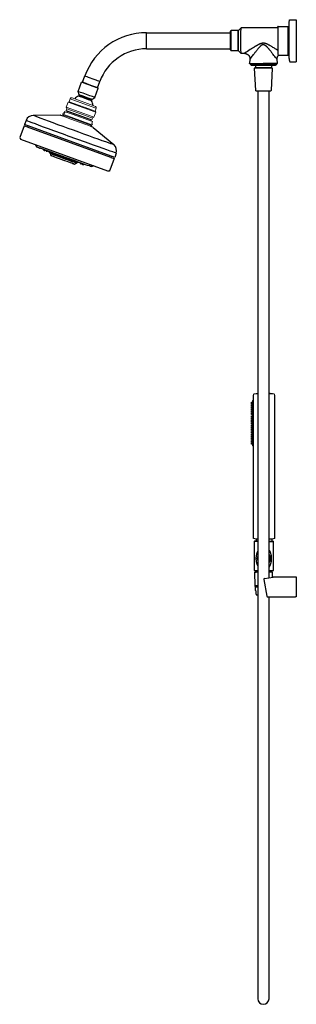
# Model space of a CAD drawing. Units: millimetres. Extents: x -1036 to 372, y -990 to 937.
# Drawn here: x -1036 to -678, y -337 to 937 of the extents above; entities that cross this region are included whole.
import ezdxf

# ---------------------------------------------------------------- set-up
doc = ezdxf.new("R2010")
doc.units = ezdxf.units.MM
doc.layers.add('PDF_Geometry', color=7, linetype='Continuous')

# ---------------------------------------------------------------- blocks, each defined once
blk = doc.blocks.new('1990.STD.KIT.N_D_V2')
for p, q in [((-8, 27.2), (0, 27.2)), ((0, 27.2), (0, -27.2)), ((-85.1, 12), (-84.1, 13)), ((-75.3, 13), (-84.1, 13)), ((-74.7, 13.2), (-71.5, 16.5)), ((-66.5, 16.5), (-71.5, 16.5)), ((-24.1, 16.5), (-66.5, 16.5)), ((-24.1, 18), (-24.1, -18)), ((-23.6, 18.5), (-10.5, 18.5)), ((-193.9, 10.3), (-85.1, 10.3)), ((-193.9, -10.3), (-85.1, -10.3)), ((-85.1, -12), (-84.1, -13)), ((-75.3, -13), (-84.1, -13)), ((-74.7, -13.2), (-71.5, -16.5)), ((-66.5, -16.5), (-71.5, -16.5)), ((-60, -24), (-60.4, -29.6)), ((-25.2, -24), (-24.8, -29.6)), ((-23.1, -18.5), (-10.5, -18.5)), ((-60.4, -29.6), (-42.7, -29.6)), ((-60.4, -29.7), (-60.4, -29.6)), ((-42.7, -29.7), (-60.4, -29.7)), ((-25.8, -29.7), (-59.3, -29.7)), ((-59.3, -29.7), (-59.3, -30.7)), ((-25.8, -30.7), (-59.3, -30.7)), ((-58.3, -31.7), (-26.8, -31.7)), ((-31.1, -35.7), (-54, -35.7)), ((-31.6, -35.2), (-53.6, -35.2)), ((-52.9, -32.7), (-52.9, -35.2)), ((-24.8, -29.6), (-42.7, -29.6)), ((-42.7, -29.7), (-24.8, -29.7)), ((-32.2, -32.7), (-32.2, -35.2)), ((-25.8, -30.7), (-25.8, -29.7)), ((-24.8, -29.7), (-24.8, -29.6)), ((-8, -27.2), (0, -27.2)), ((-276.7, -53.8), (-273.8, -45.6)), ((-282.3, -65.6), (-277.9, -53.7)), ((-260.7, -73.5), (-256.3, -61.5)), ((-257.3, -60.9), (-254.3, -52.7)), ((-280.9, -70), (-282.3, -65.6)), ((-281.1, -71.1), (-280.9, -70.6)), ((-264.5, -75.9), (-260.7, -73.5)), ((-265.1, -76.9), (-264.9, -76.4)), ((-349.7, -103), (-351.8, -108.5)), ((-235.1, -150.9), (-351.8, -108.5)), ((-327.7, -140.7), (-327.6, -140.4)), ((-326.7, -141.1), (-327, -141.9)), ((-326.9, -141.1), (-326.7, -140.7)), ((-325.9, -141.4), (-326.2, -142.2)), ((-325.8, -141.5), (-326.1, -142.3)), ((-325.1, -141.7), (-325.4, -142.6)), ((-325.1, -141.7), (-325.3, -142.5)), ((-324.3, -142), (-324.2, -141.7)), ((-323.3, -142.4), (-323.6, -143.2)), ((-322.6, -142.7), (-322.9, -143.5)), ((-322.5, -142.7), (-322.8, -143.4)), ((-321.5, -143.1), (-321.4, -142.7)), ((-321.4, -142.9), (-321.4, -142.7)), ((-320.3, -143.5), (-320.2, -143.1)), ((-319.3, -143.9), (-319.6, -144.8)), ((-318.6, -144.2), (-318.9, -145)), ((-318.5, -144.2), (-318.7, -144.8)), ((-318.4, -146), (-318.3, -145.2)), ((-317.5, -144.6), (-317.4, -144.2)), ((-315.1, -145.5), (-314.9, -145.1)), ((-314.1, -145.9), (-314.4, -146.7)), ((-313.3, -146.1), (-313.6, -147)), ((-312.3, -146.5), (-312.1, -146.1)), ((-309, -147.7), (-308.8, -147.3)), ((-308, -148.1), (-308.3, -148.9)), ((-307.2, -148.4), (-307.5, -149.2)), ((-306.2, -148.7), (-306, -148.3)), ((-302.4, -150.1), (-302.3, -149.7)), ((-301.4, -150.5), (-301.7, -151.3)), ((-300.6, -150.8), (-300.9, -151.6)), ((-299.6, -151.1), (-299.5, -150.7)), ((-295.9, -152.5), (-295.7, -152.1)), ((-233.2, -145.3), (-235.1, -150.9)), ((-294.8, -152.9), (-295.1, -153.7)), ((-294.1, -153.2), (-294.4, -154)), ((-293, -153.5), (-292.9, -153.1)), ((-289.7, -154.7), (-289.6, -154.3)), ((-288.7, -155.1), (-289, -155.9)), ((-287.9, -155.4), (-288.2, -156.2)), ((-286.9, -155.7), (-286.8, -155.3)), ((-284.6, -158.3), (-284.2, -157.6)), ((-284.5, -156.6), (-284.3, -156.2)), ((-283.4, -157), (-283.7, -157.8)), ((-282.7, -157.2), (-283, -158.1)), ((-282.6, -157.3), (-282.8, -157.8)), ((-281.6, -157.6), (-281.5, -157.2)), ((-281.5, -157.4), (-281.4, -157.2)), ((-280.4, -158), (-280.3, -157.7)), ((-279.4, -158.4), (-279.7, -159.2)), ((-278.6, -158.7), (-278.9, -159.5)), ((-278.6, -158.7), (-278.8, -159.4)), ((-277.6, -159), (-277.4, -158.7)), ((-276.8, -159.3), (-277.1, -160.1)), ((-276.1, -159.6), (-276.4, -160.4)), ((-276, -159.6), (-276.3, -160.3)), ((-275.9, -159.6), (-276.2, -160.4)), ((-275.2, -159.9), (-275.5, -160.7)), ((-275, -159.9), (-274.9, -159.6)), ((-274.1, -160.2), (-274, -159.9)), ((-53.9, -647.2), (-54.4, -647.7)), ((-49.8, -647.7), (-54.4, -647.7)), ((-54.4, -647.7), (-54.4, -685.2)), ((-49.8, -647.2), (-53.9, -647.2)), ((-52.1, -644.7), (-52.1, -647.2)), ((-35.3, -647.2), (-29.8, -647.2)), ((-35.3, -647.7), (-29.3, -647.7)), ((-31.4, -647.2), (-31.4, -644.7)), ((-29.8, -647.2), (-29.3, -647.7)), ((-29.3, -685.2), (-29.3, -647.7)), ((-54.4, -685.2), (-49.8, -685.2)), ((-53.1, -705), (-53.6, -687.4)), ((-52.2, -685.2), (-52.2, -687.4)), ((-35.3, -685.2), (-29.3, -685.2)), ((-31.5, -687.4), (-31.5, -685.2)), ((-30.8, -693.7), (-30.6, -687.4)), ((-52.8, -710.6), (-53, -706.8)), ((-51.8, -715.8), (-51.8, -711.8))]:
    blk.add_line(p, q)
for points in [[(-9.1, -23.1), (-9.1, -20.4), (-9.1, -16.2), (-9.2, -10.5), (-9.2, -3.2), (-9.2, 5.3), (-9.2, 12.4), (-9.1, 17.9), (-9.1, 21.4), (-9.1, 23.7), (-9.1, 25), (-9, 25.7), (-9, 26), (-9, 26.2), (-9, 26.3), (-9, 26.4), (-9, 26.5), (-8.9, 26.6), (-8.9, 26.7), (-8.8, 26.7), (-8.8, 26.8), (-8.7, 26.9), (-8.7, 26.9), (-8.6, 27), (-8.5, 27), (-8.4, 27.1), (-8.4, 27.1), (-8.3, 27.1), (-8.2, 27.2), (-8.1, 27.2), (-8, 27.2)], [(-42.7, -3.2), (-42.8, -3.2), (-42.9, -3.2), (-43.2, -3.2), (-43.5, -3.2), (-43.7, -3.3), (-44, -3.3), (-44.2, -3.3), (-44.4, -3.4), (-44.5, -3.4), (-44.7, -3.4), (-44.8, -3.5), (-45.1, -3.5), (-45.4, -3.6), (-45.6, -3.7), (-45.9, -3.7), (-46.1, -3.8), (-46.3, -3.9), (-46.4, -3.9), (-46.8, -4.1), (-47.1, -4.2), (-47.3, -4.3), (-47.6, -4.4), (-47.8, -4.5), (-48.1, -4.6), (-48.5, -4.8), (-48.7, -4.9), (-48.9, -5), (-49.2, -5.2), (-49.4, -5.3), (-49.9, -5.5), (-50.4, -5.8), (-50.8, -6.1), (-51.3, -6.3), (-51.6, -6.5), (-51.9, -6.7), (-52.3, -6.9), (-52.7, -7.1), (-53.1, -7.4), (-53.5, -7.6), (-54.3, -8.1), (-55, -8.6), (-55.5, -8.9), (-56, -9.2), (-56.9, -9.8), (-57.8, -10.4), (-58.7, -10.9), (-59.6, -11.5)], [(-42.7, -5), (-42.8, -5), (-42.9, -5), (-43, -5.1), (-43.1, -5.1), (-43.1, -5.1), (-43.3, -5.1), (-43.5, -5.1), (-43.6, -5.2), (-43.7, -5.2), (-43.8, -5.3), (-44, -5.3), (-44.1, -5.3), (-44.1, -5.4), (-44.3, -5.5), (-44.5, -5.5), (-44.6, -5.6), (-44.7, -5.7), (-44.8, -5.8), (-44.9, -5.8), (-45, -5.9), (-45.2, -6), (-45.3, -6.1), (-45.5, -6.3), (-45.7, -6.4), (-45.8, -6.5), (-45.9, -6.6), (-46.1, -6.7), (-46.2, -6.8), (-46.3, -7), (-46.5, -7.1), (-46.7, -7.3), (-46.8, -7.4), (-47.1, -7.7), (-47.4, -8), (-47.6, -8.2), (-47.8, -8.4), (-48, -8.7), (-48.2, -8.9), (-48.6, -9.3), (-49, -9.8), (-49.4, -10.2), (-49.7, -10.7), (-50.2, -11.3), (-50.7, -11.9), (-51.2, -12.5), (-51.6, -13), (-51.9, -13.4), (-52.5, -14.1), (-53, -14.8), (-53.5, -15.4), (-54, -16.1), (-54.6, -16.9)], [(-24.1, -12.5), (-26.5, -11), (-27.4, -10.4), (-28.3, -9.8), (-29.2, -9.2), (-30.2, -8.6), (-30.7, -8.3), (-31.1, -8), (-31.9, -7.6), (-32.3, -7.3), (-32.7, -7.1), (-33.2, -6.8), (-33.7, -6.5), (-34.3, -6.2), (-34.8, -5.9), (-35.1, -5.7), (-35.4, -5.6), (-35.8, -5.4), (-36.2, -5.2), (-36.6, -5), (-37, -4.8), (-37.4, -4.6), (-37.6, -4.5), (-37.8, -4.4), (-38, -4.3), (-38.2, -4.2), (-38.4, -4.1), (-38.7, -4), (-39, -3.9), (-39.3, -3.8), (-39.5, -3.7), (-39.6, -3.7), (-39.8, -3.6), (-40.1, -3.6), (-40.3, -3.5), (-40.5, -3.4), (-40.8, -3.4), (-41.1, -3.3), (-41.3, -3.3), (-41.5, -3.3), (-41.6, -3.3), (-41.9, -3.2), (-42.1, -3.2), (-42.3, -3.2), (-42.4, -3.2), (-42.5, -3.2), (-42.7, -3.2)], [(-42.7, -5), (-42.6, -5), (-42.5, -5), (-42.4, -5.1), (-42.3, -5.1), (-42.2, -5.1), (-42, -5.1), (-41.9, -5.1), (-41.7, -5.2), (-41.6, -5.2), (-41.5, -5.3), (-41.4, -5.3), (-41.3, -5.3), (-41.2, -5.4), (-41, -5.5), (-40.9, -5.5), (-40.7, -5.6), (-40.6, -5.7), (-40.5, -5.8), (-40.4, -5.9), (-40.3, -5.9), (-40.2, -6), (-40, -6.1), (-39.8, -6.3), (-39.6, -6.4), (-39.5, -6.5), (-39.4, -6.6), (-39.1, -6.8), (-38.9, -7.1), (-38.6, -7.3), (-38.5, -7.5), (-38.3, -7.6), (-38.1, -7.8), (-37.9, -8), (-37.8, -8.2), (-37.6, -8.4), (-37.4, -8.6), (-37.2, -8.9), (-36.8, -9.3), (-36.4, -9.7), (-36, -10.2), (-35.6, -10.6), (-35.4, -10.9), (-35.1, -11.3), (-34.5, -11.9), (-34.2, -12.4), (-33.8, -12.8), (-33.1, -13.7), (-32.4, -14.6), (-32.1, -15.1), (-31.4, -16), (-30.6, -16.9)], [(-66.5, -16.2), (-66.5, -16.3), (-66.5, -16.4), (-66.5, -16.5), (-66.5, -16.5), (-66.5, -16.5), (-66.5, -16.5), (-66.5, -16.5), (-66.5, -16.5), (-66.5, -16.5)], [(-66.5, -16.5), (-66.3, -16.5), (-66.1, -16.6), (-65.9, -16.6), (-65.7, -16.6), (-65.6, -16.6), (-65.5, -16.7), (-65.3, -16.7), (-65.2, -16.7), (-65, -16.8), (-64.9, -16.8), (-64.8, -16.9), (-64.6, -16.9), (-64.5, -16.9), (-64.4, -17), (-64.2, -17.1), (-64.1, -17.1), (-64, -17.2), (-63.8, -17.2), (-63.7, -17.3), (-63.6, -17.4), (-63.5, -17.4), (-63.3, -17.5), (-63.2, -17.6), (-63.1, -17.7), (-63, -17.7), (-62.9, -17.8), (-62.8, -17.9), (-62.6, -18), (-62.5, -18.1), (-62.4, -18.2), (-62.3, -18.2), (-62.2, -18.3), (-62.1, -18.4), (-62, -18.5), (-61.9, -18.6), (-61.8, -18.7), (-61.7, -18.8), (-61.6, -18.9), (-61.5, -19.1), (-61.5, -19.2), (-61.4, -19.3), (-61.3, -19.4), (-61.2, -19.5), (-61.1, -19.6), (-61, -19.7), (-61, -19.8), (-60.9, -20), (-60.8, -20.1), (-60.8, -20.2), (-60.7, -20.3), (-60.6, -20.5), (-60.6, -20.6), (-60.5, -20.7), (-60.5, -20.9), (-60.4, -21), (-60.4, -21.1), (-60.3, -21.3), (-60.3, -21.4), (-60.2, -21.5), (-60.2, -21.7), (-60.1, -21.8), (-60.1, -21.9), (-60.1, -22.1), (-60.1, -22.2), (-60, -22.4), (-60, -22.5), (-60, -22.7), (-60, -22.8), (-60, -23), (-60, -23.1), (-59.9, -23.2), (-59.9, -23.4), (-59.9, -23.5), (-59.9, -23.7), (-59.9, -23.8), (-60, -24)], [(-60, -24), (-60, -24), (-60, -24), (-59.9, -23.9), (-59.9, -23.9), (-59.7, -23.6), (-59.4, -23.3), (-58.8, -22.5), (-58, -21.4), (-57.2, -20.2), (-56.2, -19), (-55.4, -17.9), (-54.6, -16.9)], [(-25.2, -24), (-25.2, -24), (-25.2, -24), (-25.2, -24), (-25.2, -24), (-25.2, -24), (-25.3, -23.9), (-25.4, -23.7), (-25.8, -23.1), (-26.1, -22.7), (-26.9, -21.8), (-27.9, -20.5), (-29, -19), (-29.8, -18), (-30.6, -16.9)], [(-23.1, -18.5), (-23.1, -18.5), (-23.2, -18.6), (-23.3, -18.7), (-23.4, -18.8), (-23.5, -18.9), (-23.6, -19.1), (-23.7, -19.2), (-23.7, -19.3), (-23.8, -19.4), (-23.9, -19.5), (-24, -19.6), (-24.1, -19.7), (-24.1, -19.8), (-24.2, -20), (-24.3, -20.1), (-24.4, -20.2), (-24.4, -20.3), (-24.5, -20.5), (-24.5, -20.6), (-24.6, -20.7), (-24.7, -20.9), (-24.7, -21), (-24.8, -21.1), (-24.8, -21.3), (-24.8, -21.4), (-24.9, -21.5), (-24.9, -21.7), (-25, -21.8), (-25, -21.9), (-25, -22.1), (-25.1, -22.2), (-25.1, -22.4), (-25.1, -22.5), (-25.1, -22.7), (-25.1, -22.8), (-25.2, -23), (-25.2, -23.1), (-25.2, -23.2), (-25.2, -23.4), (-25.2, -23.5), (-25.2, -23.7), (-25.2, -23.8), (-25.2, -24)], [(-9.1, -23.1), (-9.1, -24.3), (-9.1, -25.1), (-9, -25.7), (-9, -26), (-9, -26.1), (-9, -26.3), (-9, -26.4), (-9, -26.4), (-9, -26.5), (-8.9, -26.6), (-8.9, -26.6), (-8.9, -26.7), (-8.8, -26.8), (-8.8, -26.8), (-8.8, -26.9), (-8.7, -26.9), (-8.7, -27), (-8.6, -27), (-8.5, -27.1), (-8.5, -27.1), (-8.4, -27.1), (-8.3, -27.2), (-8.3, -27.2), (-8.2, -27.2), (-8.1, -27.2), (-8.1, -27.2), (-8, -27.2)], [(-277.9, -53.7), (-277.9, -53.6), (-277.9, -53.6), (-277.9, -53.6), (-277.8, -53.5), (-277.8, -53.5), (-277.8, -53.5), (-277.7, -53.5), (-277.7, -53.5), (-277.6, -53.5), (-277.6, -53.5), (-277.5, -53.5), (-277.4, -53.5), (-277.2, -53.6), (-276.8, -53.7), (-276.7, -53.8)], [(-256.3, -61.5), (-256.3, -61.5), (-256.3, -61.4), (-256.3, -61.4), (-256.3, -61.3), (-256.3, -61.3), (-256.3, -61.3), (-256.4, -61.2), (-256.4, -61.2), (-256.4, -61.2), (-256.5, -61.2), (-256.5, -61.1), (-256.6, -61.1), (-256.8, -61), (-257.2, -60.9), (-257.3, -60.8)], [(-35.3, -694.5), (-35.3, -65.2)], [(-240, -150.9), (-348, -111.6)], [(-337.6, -134.6), (-337, -136.1), (-336.9, -136.2), (-336.9, -136.3), (-336.9, -136.3), (-336.8, -136.4), (-336.8, -136.5), (-336.7, -136.6), (-336.6, -136.7), (-336.6, -136.7), (-336.5, -136.8), (-336.4, -136.9), (-336.4, -136.9), (-336.3, -137), (-336.2, -137), (-336.2, -137.1), (-336, -137.1), (-335.9, -137.2), (-335.8, -137.2), (-335.6, -137.3), (-335.3, -137.4), (-334.9, -137.6), (-334.2, -137.9), (-333.3, -138.2), (-331.9, -138.8), (-331.6, -138.9)], [(-262.6, -161.8), (-264.1, -162.7), (-264.2, -162.7), (-264.3, -162.8), (-264.4, -162.8), (-264.7, -162.8), (-264.9, -162.9), (-265, -162.9), (-265.2, -162.9), (-265.3, -162.8), (-265.5, -162.8), (-265.7, -162.8), (-266, -162.7), (-266.6, -162.5), (-267.9, -162), (-270.2, -161.2), (-274, -159.9), (-279.7, -157.9), (-287.6, -155), (-297.5, -151.5), (-308.3, -147.5), (-317.3, -144.2), (-324.2, -141.7), (-329, -139.9), (-331.6, -138.9)], [(-239.4, -149.4), (-240, -150.9), (-235.8, -152.5), (-241.2, -167.5)], [(-49.8, -644.7), (-52.1, -644.7), (-52.1, -644.5), (-55.3, -643.7), (-55.3, -642.1), (-55.3, -458.4)], [(-28.3, -458.4), (-28.3, -643.7)], [(-28.3, -643.7), (-31.4, -644.5), (-31.4, -644.7), (-35.3, -644.7)], [(-49.8, -679), (-50, -678.8), (-50.1, -678.4), (-50.3, -678.1), (-50.3, -677.8), (-50.4, -677.6), (-50.5, -677.4), (-50.6, -677.2), (-50.8, -676.7), (-50.9, -676.3), (-51, -675.8), (-51.1, -675.3), (-51.3, -674.9), (-51.4, -674.4), (-51.5, -673.9), (-51.5, -673.4), (-51.6, -672.9), (-51.7, -672.4), (-51.7, -672), (-51.8, -671.5), (-51.8, -671.1), (-51.8, -670.6), (-51.8, -670.1), (-51.8, -669.6), (-51.8, -669.1), (-51.8, -668.6), (-51.8, -668.1), (-51.7, -667.6), (-51.7, -667.1), (-51.6, -666.7), (-51.6, -666.2), (-51.5, -665.7), (-51.4, -665.2), (-51.3, -664.7), (-51.2, -664.2), (-51.1, -663.7), (-50.9, -663.3), (-50.8, -662.8), (-50.6, -662.3), (-50.5, -661.9), (-50.3, -661.5), (-50.2, -661.2), (-50.1, -661), (-50, -660.8), (-49.9, -660.6), (-49.8, -660.3)], [(-35.3, -681.2), (-35.3, -681.2), (-35.2, -681), (-35.1, -680.8), (-34.9, -680.7), (-34.8, -680.5), (-34.6, -680.1), (-34.4, -679.8), (-34.2, -679.4), (-34.1, -679.1), (-33.9, -678.8), (-33.7, -678.4), (-33.6, -678.1), (-33.5, -677.8), (-33.4, -677.6), (-33.3, -677.4), (-33.2, -677.2), (-33.1, -676.7), (-32.9, -676.3), (-32.8, -675.8), (-32.7, -675.3), (-32.6, -674.9), (-32.5, -674.4), (-32.4, -673.9), (-32.3, -673.4), (-32.2, -672.9), (-32.2, -672.4), (-32.1, -672), (-32.1, -671.5), (-32, -671.1), (-32, -670.6), (-32, -670.1), (-32, -669.6), (-32, -669.1), (-32, -668.7), (-32, -668.2), (-32.1, -667.7), (-32.1, -667.2), (-32.2, -666.7), (-32.3, -666.2), (-32.3, -665.7), (-32.4, -665.2), (-32.5, -664.7), (-32.6, -664.3), (-32.8, -663.8), (-32.9, -663.3), (-33, -662.9), (-33.2, -662.4), (-33.3, -662), (-33.5, -661.5), (-33.6, -661.3), (-33.7, -661.1), (-33.8, -660.9), (-33.9, -660.7), (-34, -660.3), (-34.2, -660), (-34.4, -659.7), (-34.6, -659.3), (-34.8, -659), (-35, -658.7), (-35.2, -658.4), (-35.3, -658.2), (-35.3, -658.2)], [(-35.3, -674.9), (-35.3, -674.9), (-35.2, -674.8), (-35.1, -674.6), (-35, -674.5), (-35, -674.4), (-34.9, -674.3), (-34.8, -674.2), (-34.7, -674), (-34.6, -673.8), (-34.4, -673.5), (-34.3, -673.3), (-34.2, -673.1), (-34.1, -672.8), (-34, -672.6), (-34, -672.5), (-33.9, -672.3), (-33.9, -672.1), (-33.8, -671.9), (-33.7, -671.7), (-33.7, -671.5), (-33.6, -671.3), (-33.6, -671), (-33.6, -670.8), (-33.5, -670.6), (-33.5, -670.3), (-33.5, -670.1), (-33.5, -669.9), (-33.5, -669.6), (-33.5, -669.4), (-33.5, -669.1), (-33.5, -668.9), (-33.6, -668.7), (-33.6, -668.4), (-33.6, -668.2), (-33.7, -668), (-33.7, -667.8), (-33.8, -667.5), (-33.8, -667.3), (-33.9, -667.1), (-34, -666.8), (-34.1, -666.6), (-34.2, -666.4), (-34.3, -666.1), (-34.4, -665.9), (-34.5, -665.7), (-34.6, -665.5), (-34.7, -665.3), (-34.9, -665.1), (-35, -664.9), (-35.2, -664.7), (-35.3, -664.5), (-35.3, -664.5)], [(-49.8, -706.8), (-50.9, -706.8), (-52, -706.8), (-52.3, -706.8), (-52.3, -706.8), (-52.4, -706.8), (-52.4, -706.8), (-52.5, -706.8), (-52.6, -706.8), (-52.6, -706.8), (-52.7, -706.7), (-52.7, -706.7), (-52.8, -706.7), (-52.8, -706.6), (-52.9, -706.6), (-52.9, -706.6), (-53, -706.5), (-53, -706.5), (-53.1, -706.4), (-53.1, -706.4), (-53.1, -706.3), (-53.1, -706.3), (-53.2, -706.2), (-53.2, -706.1), (-53.2, -706.1), (-53.2, -706), (-53.2, -706), (-53.2, -705.9)], [(-51.8, -715.8), (-51.8, -715.9), (-51.8, -716.1), (-51.8, -716.2), (-51.8, -716.4), (-51.8, -716.5), (-51.8, -716.6), (-51.8, -716.6), (-51.7, -716.7), (-51.7, -716.7), (-51.7, -716.7), (-51.7, -716.7), (-51.7, -716.7), (-51.7, -716.8), (-51.7, -716.8), (-51.7, -716.8)]]:
    blk.add_lwpolyline(points)
for points in [[(-31.6, -35.2), (-31.1, -35.7), (-32.6, -64.2, -0.392025), (-33.6, -65.2), (-35.3, -65.2), (-49.8, -65.2), (-51.5, -65.2, -0.392541), (-52.5, -64.2), (-54, -35.7), (-53.6, -35.2)], [(-49.8, -65.2), (-49.8, -1239.1, 0.967281), (-35.3, -1239.1), (-35.3, -719.3)], [(-301.9, -97.6), (-304.6, -96.6, 0.087599), (-305.6, -96.5), (-340.4, -96.6)], [(-347.4, -110.1), (-348, -111.6), (-352.3, -110.1), (-357.7, -125.1, 0.413802), (-356.5, -127.7)], [(-266.3, -110.6), (-263.7, -111.5, -0.087469), (-262.8, -112.1), (-236.2, -134.3)], [(-241.2, -167.5, -0.414032), (-243.8, -168.7), (-356.5, -127.7)], [(-55.3, -524.5, -0.361954), (-56.4, -523.1), (-56.4, -466.2, -0.362026), (-55.3, -464.8)], [(-41.2, -695.6, 0.413945), (-42, -696.7), (-38.2, -718.5, 0.363971), (-37.2, -719.3), (-27.9, -719.3), (-24.3, -719.3), (-1.1, -719.3), (-1.1, -719.3), (-0.9, -719.3)], [(-41.2, -695.6), (-30, -693.6, -0.043825), (-29.5, -693.5), (0, -693.5), (0, -718.3, -0.410343), (-1, -719.3)]]:
    blk.add_lwpolyline(points, format="xyb")
for points in [[(-57.8, -467.6), (-56.4, -467.6), (-56.4, -469.5), (-57.8, -469.5)], [(-57.8, -470.4), (-56.4, -470.4), (-56.4, -472.3), (-57.8, -472.3)], [(-57.8, -473.2), (-56.4, -473.2), (-56.4, -475.1), (-57.8, -475.1)], [(-57.8, -476), (-56.4, -476), (-56.4, -477.9), (-57.8, -477.9)], [(-57.8, -478.8), (-56.4, -478.8), (-56.4, -480.7), (-57.8, -480.7)], [(-57.8, -481.6), (-56.4, -481.6), (-56.4, -483.5), (-57.8, -483.5)], [(-57.8, -485), (-56.4, -485), (-56.4, -486.9), (-57.8, -486.9)], [(-57.8, -487.9), (-56.4, -487.9), (-56.4, -489.8), (-57.8, -489.8)], [(-57.8, -490.8), (-56.4, -490.8), (-56.4, -492.7), (-57.8, -492.7)], [(-57.8, -493.7), (-56.4, -493.7), (-56.4, -495.6), (-57.8, -495.6)], [(-57.8, -496.6), (-56.4, -496.6), (-56.4, -498.5), (-57.8, -498.5)], [(-57.8, -499.5), (-56.4, -499.5), (-56.4, -501.4), (-57.8, -501.4)], [(-57.8, -502.4), (-56.4, -502.4), (-56.4, -504.3), (-57.8, -504.3)], [(-57.8, -505.3), (-56.4, -505.3), (-56.4, -507.2), (-57.8, -507.2)], [(-57.8, -508.2), (-56.4, -508.2), (-56.4, -510.1), (-57.8, -510.1)], [(-57.8, -511.1), (-56.4, -511.1), (-56.4, -513), (-57.8, -513)], [(-57.8, -514), (-56.4, -514), (-56.4, -515.9), (-57.8, -515.9)], [(-57.8, -517), (-56.4, -517), (-56.4, -518.9), (-57.8, -518.9)], [(-57.8, -519.8), (-56.4, -519.8), (-56.4, -521.7), (-57.8, -521.7)]]:
    blk.add_lwpolyline(points, close=True)
for centre, radius, start, end in [((-75.3, 13.8), 0.799, 269.9962, 314.9936), ((-23.6, 17.9), 0.539, 95.2638, 175.5761), ((-10.5, 20), 1.5, 269.9791, 336.987), ((-193.9, -74.7), 85, 89.9998, 160.0021), ((-193.9, -74.7), 64.3, 89.9997, 160.0022), ((186.7, -383.4), 446, 123.5096, 124.5787), ((-75.3, -13.8), 0.799, 45.0058, 90.0034), ((-10.5, -20), 1.5, 23.013, 90.021), ((-58.3, -30.7), 1, 180, 270), ((-53.9, -32.7), 1, 360, 90), ((-31.2, -32.7), 1, 90, 180), ((-26.8, -30.7), 1, 270, 360), ((-276.9, -84.6), 13.8, 110.0961, 136.2963), ((-282, -70.7), 0.999, 290.1032, 340.0051), ((-281.8, -70.3), 0.999, 340.001, 17.5012), ((-264, -76.8), 0.999, 122.503, 160.0031), ((-264.2, -77.2), 0.999, 159.999, 209.9011), ((-276.9, -84.6), 13.8, 3.7077, 29.9078), ((-340.4, -106.6), 10, 89.9599, 158.9925), ((-242.6, -142), 10, 341.0111, 50.0434), ((-320.3, -145), 2, 353.4251, 22.7565), ((-315.4, -146.3), 3.01, 173.4587, 241.4272), ((-287.2, -156.6), 3.01, 258.5773, 326.5451), ((-282.6, -158.7), 2, 117.2638, 146.5786), ((-42, -669.7), 8.45, 157.9628, 202.0372), ((-52.3, -705.9), 0.9, 94.8578, 180), ((-48.2, 558), 1274.7, 269.8425, 269.9249)]:
    blk.add_arc(centre, radius, start, end)
at = {"extrusion": (0, 0, -1)}
for centre, major_axis, ratio, start_param, end_param in [((-84.1, 0), (0, -13), 0.006884, 0.006866, 3.134668), ((-75.3, 0), (0, -13), 0.006884, 6.283156, 9.424749), ((-74.7, 0), (0, -13.2), 0.006884, 0.006866, 3.134668), ((-71.5, 0), (0, -16.5), 0.006884, 0.006866, 3.134668), ((-10.5, 0), (0, 18.5), 0.006884, 3.141604, 6.283197), ((-193.9, 0), (0, 10.3), 0.006884, 3.141622, 6.283215), ((-85.1, 0), (0, -12), 0.006884, 2.641593, 3.134668), ((-85.1, 0), (0, -12), 0.006884, 0.006866, 2.641593), ((-66.5, 0), (0, -16.5), 0.006884, 0.19011, 0.199786), ((-264, -49.2), (-9.7, 3.53), 0.006987, 3.141564, 6.283157), ((-267, -57.3), (-10.5, 3.8), 0.006987, 2.743648, 6.681127), ((-267.1, -57.6), (-10.8, 3.9), 0.006987, 3.141625, 6.283218), ((-267, -57.3), (-9.96, 3.63), 0.006987, 3.141625, 6.283218), ((-267, -57.3), (-9.96, 3.63), 0.006987, 0.000033, 0.228524), ((-267, -57.3), (-9.96, 3.63), 0.006987, 2.913091, 3.141625), ((-271.5, -69.5), (-10.8, 3.9), 0.006987, 3.147046, 6.27788), ((-273.3, -74.7), (-8.32, 3.03), 0.006987, 3.133313, 6.29153), ((-273.1, -74), (-7.99, 2.91), 0.006987, 3.141625, 6.283218), ((-272.7, -73), (-8.18, 2.98), 0.006987, 3.147046, 6.27788), ((-272.9, -73.5), (-7.99, 2.91), 0.006987, 3.141625, 6.283218), ((-288.3, -115.5), (-52.1, 18.9), 0.007679, 3.1224, 6.302456), ((-291.4, -124.2), (-58.3, 21.1), 0.007606, 3.141509, 6.283346), ((-326.3, -141.2), (-1.41, 0.51), 0.006987, 5.115497, 6.283218), ((-326.6, -142.1), (0.376, -0.137), 0.006987, 6.28316, 9.424753), ((-325.4, -141.6), (-1.41, 0.51), 0.006987, 3.796713, 6.283185), ((-325.8, -142.4), (0.376, -0.137), 0.006987, 0, 3.141593), ((-325.7, -142.3), (0.376, -0.137), 0.006987, 6.283185, 6.574725), ((-322.9, -142.5), (-1.41, 0.51), 0.006987, 3.141691, 6.260792), ((-323.2, -143.4), (0.376, -0.137), 0.006987, 6.283185, 9.424778), ((-323.1, -143.2), (0.376, -0.137), 0.006987, 0.024804, 0.402766), ((-322.8, -142.4), (-1.41, 0.51), 0.006987, 3.141593, 3.350427), ((-318.9, -144), (-1.41, 0.51), 0.006987, 5.998992, 6.283218), ((-318.9, -144), (-1.41, 0.51), 0.006987, 3.141625, 5.998992), ((-319.2, -144.9), (0.376, -0.137), 0.006987, 6.28316, 9.424753), ((-319.1, -144.7), (0.376, -0.137), 0.006987, 0.286603, 0.483992), ((-319.1, -144.7), (0.376, -0.137), 0.006987, 6.28316, 6.569788), ((-301.5, -152.1), (16.9, -6.1), 0.006987, 0.001671, 3.139925), ((-301.3, -151.4), (17, -6.2), 0.006987, 0.001645, 3.139897), ((-302.3, -154.2), (14.6, -5.3), 0.006987, 0.045123, 3.096419), ((-313.7, -146), (-1.41, 0.51), 0.006987, 5.737193, 6.283185), ((-313.7, -146), (-1.41, 0.51), 0.006987, 3.141593, 5.737193), ((-314, -146.8), (0.376, -0.137), 0.006987, 0, 3.141593), ((-307.6, -148.2), (-1.41, 0.51), 0.006987, 5.475393, 6.283284), ((-307.6, -148.2), (-1.41, 0.51), 0.006987, 3.141691, 5.475393), ((-307.9, -149.1), (0.376, -0.137), 0.006987, 6.283185, 9.424778), ((-301, -150.6), (-1.41, 0.51), 0.006987, 5.213594, 6.283218), ((-301, -150.6), (-1.41, 0.51), 0.006987, 3.141625, 5.213594), ((-301.3, -151.5), (0.376, -0.137), 0.006987, 6.28316, 9.424753), ((-294.4, -153), (-1.41, 0.51), 0.006987, 4.951795, 6.283185), ((-294.7, -153.9), (0.376, -0.137), 0.006987, 0, 3.141593), ((-294.4, -153), (-1.41, 0.51), 0.006987, 3.141593, 4.951795), ((-288.3, -155.2), (-1.41, 0.51), 0.006987, 4.689995, 6.283284), ((-288.6, -156.1), (0.376, -0.137), 0.006987, 6.283185, 9.424778), ((-288.3, -155.2), (-1.41, 0.51), 0.006987, 3.141691, 4.689995), ((-283, -157.1), (-1.41, 0.51), 0.006987, 4.428196, 6.283218), ((-283.4, -157.9), (0.376, -0.137), 0.006987, 6.28316, 9.424753), ((-283.2, -157.7), (0.376, -0.137), 0.006987, 6.28316, 6.767177), ((-283, -157.1), (-1.41, 0.51), 0.006987, 3.141625, 4.428196), ((-282.9, -156.9), (-1.41, 0.51), 0.006987, 3.141625, 3.390082), ((-279, -158.5), (-1.41, 0.51), 0.006987, 4.166396, 6.283185), ((-279.3, -159.4), (0.376, -0.137), 0.006987, 0.024804, 3.166396), ((-279.2, -159.2), (0.376, -0.137), 0.006987, 6.283185, 6.689355), ((-279, -158.5), (-1.41, 0.51), 0.006987, 3.141593, 4.166396), ((-276.4, -159.4), (-1.41, 0.51), 0.006987, 3.904597, 5.645434), ((-276.7, -160.3), (0.376, -0.137), 0.006987, 2.904597, 3.141593), ((-276.7, -160.3), (0.376, -0.137), 0.006987, 6.283185, 9.187782), ((-276.7, -160.2), (0.376, -0.137), 0.006987, 0, 0.291446), ((-275.9, -160.5), (0.376, -0.137), 0.006987, 2.642798, 3.141567), ((-275.9, -160.5), (0.376, -0.137), 0.006987, 6.28316, 8.925983), ((-276.4, -159.4), (-1.41, 0.51), 0.006987, 3.141691, 3.904597), ((-275.5, -159.7), (-1.41, 0.51), 0.006987, 3.642798, 4.321456), ((-275.5, -159.7), (-1.41, 0.51), 0.006987, 3.141625, 3.642798), ((-42, -669.7), (0, 8.45), 0.999976, 0.908731, 2.232862), ((-42, -669.7), (0, 7.45), 0.999976, 1.109597, 2.031995), ((-42, -669.7), (0, 7.38), 0.999976, 1.130489, 2.011104), ((-42.1, -687.4), (-11.5, 0), 0.000773, 6.28316, 6.788584), ((-42.1, -687.4), (-11.5, 0), 0.000773, 5.446044, 6.28316), ((-42.1, -687.4), (-10.8, 0), 0.000773, 6.283185, 6.642803), ((-42.1, -687.4), (-10.8, 0), 0.000773, 5.51088, 6.283185), ((-42.1, -687.4), (-11.5, 0), 0.000773, 3.141618, 4.080067), ((-42.1, -687.4), (-10.8, 0), 0.000773, 3.141593, 4.027931), ((-42.1, -687.4), (-11.5, 0), 0.000773, 2.740562, 3.141618), ((-42.1, -687.4), (-10.8, 0), 0.000773, 2.967581, 3.141593), ((-42.1, -705), (-11, 0), 0.000773, 5.489978, 6.28316), ((-42.1, -706.8), (-10.9, 0), 0.000773, 5.495411, 6.28316), ((-42.1, -706.8), (-10.9, 0), 0.000773, 6.28316, 6.629143), ((-42.5, -720.9), (-10.4, 10.4), 0.024028, 5.818908, 6.257503)]:
    blk.add_ellipse(centre, major_axis=major_axis, ratio=ratio, start_param=start_param, end_param=end_param, dxfattribs=at)
at = {"layer": 'PDF_Geometry', "lineweight": 18}
blk.add_lwpolyline([(-292.7, -75.1), (-294.1, -78.9), (-295.4, -79.5), (-297.8, -86), (-296.9, -88), (-297.7, -90.3), (-297.7, -90.4), (-297.7, -90.6), (-297.6, -90.8), (-297.4, -91), (-267.4, -101.9), (-265.5, -102.6), (-265.4, -102.6), (-265.2, -102.6), (-265, -102.5), (-264.8, -102.3), (-264, -99.9), (-262.1, -99), (-259.7, -92.5), (-260.3, -91.2), (-258.9, -87.4, 0.412972), (-260.1, -84.9), (-261.9, -84.2), (-290.2, -73.9, 0.412972)], format="xyb", close=True, dxfattribs=at)
at = {"layer": 'PDF_Geometry', "lineweight": 13}
for points in [[(-292.7, -75.1), (-261, -86.7), (-258.9, -87.4)], [(-302.2, -96.1), (-291.7, -99.9), (-265.1, -109.6)], [(-302.1, -95), (-291.4, -98.9), (-264.5, -108.7)], [(-297.7, -90.3), (-266.9, -101.6), (-264.8, -102.3)], [(-54.4, -456.7), (-52.9, -456.7), (-49.8, -456.7)], [(-35.3, -456.7), (-29.1, -456.7)]]:
    blk.add_lwpolyline(points, dxfattribs=at)
at = {"layer": 'PDF_Geometry', "lineweight": 18}
for points in [[(-297.8, -86), (-264.3, -98.2), (-262.1, -99)], [(-296.9, -88), (-266, -99.2), (-264, -99.9)], [(-295.4, -79.5), (-261.9, -91.7), (-259.7, -92.5)], [(-294.1, -78.9), (-262.3, -90.4), (-260.3, -91.2)], [(-300.8, -93.9), (-299.9, -91.5), (-299.2, -91.8), (-290.1, -95.1), (-264, -104.6), (-264.8, -107), (-264, -107.3), (-264.5, -108.7), (-264.6, -108.9), (-264.8, -109.2), (-264.9, -109.4), (-265.1, -109.5), (-265.1, -109.6), (-266.3, -110.6), (-291.8, -101.3), (-301.9, -97.6), (-302.2, -96.1), (-302.2, -95.8), (-302.2, -95.6), (-302.2, -95.3), (-302.1, -95.1), (-302.1, -95), (-301.6, -93.6), (-300.1, -94.1), (-299.2, -91.8)], [(-296.3, -91.4), (-296.8, -92.7)], [(-266.6, -102.2), (-267, -103.5)]]:
    blk.add_lwpolyline(points, dxfattribs=at)
for points in [[(-55.3, -458.4), (-55.3, -458.4), (-55.3, -457.7), (-55.2, -457.4), (-55.1, -457.2), (-55, -457), (-54.8, -456.8), (-54.6, -456.7), (-54.4, -456.7, -0.016446), (-49.8, -456, -0.016446)], [(-35.3, -455.8, -0.022359), (-29.1, -456.7), (-28.8, -456.8), (-28.6, -456.9), (-28.5, -457.1), (-28.3, -457.3), (-28.3, -457.5), (-28.3, -457.7), (-28.3, -458.4)]]:
    blk.add_lwpolyline(points, format="xyb", dxfattribs=at)

msp = doc.modelspace()

# ---------------------------------------------------------------- block references
msp.add_blockref('1990.STD.KIT.N_D_V2', (-678.3, 909.5))

doc.saveas('drawing.dxf')
